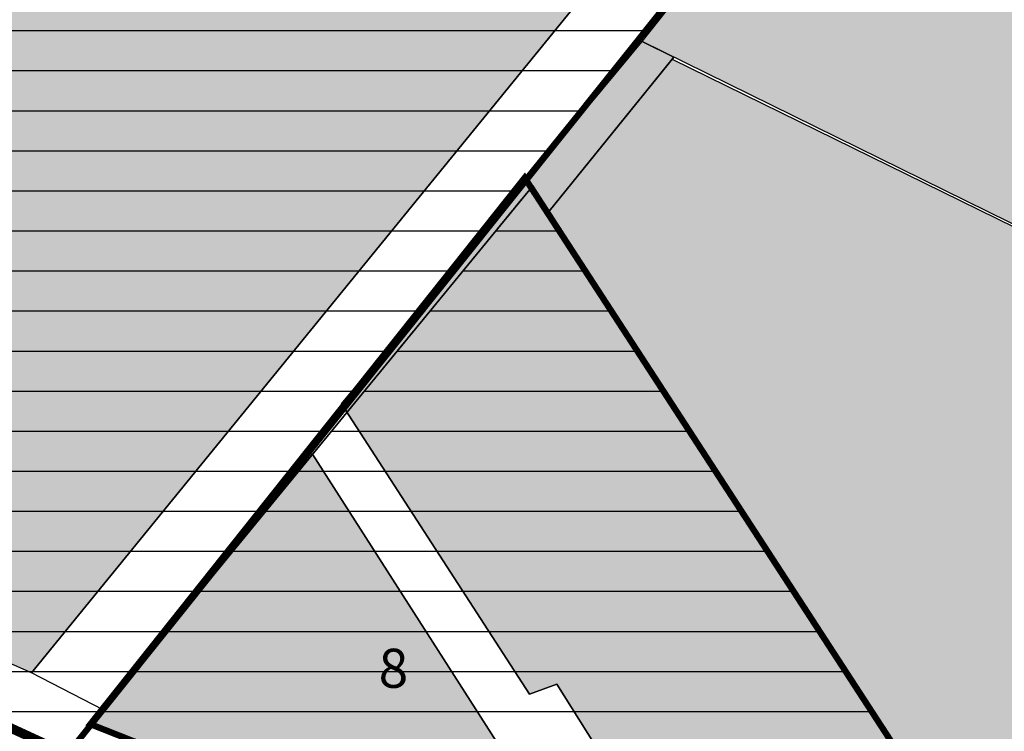
# Model space of a CAD drawing. Units: metres. Extents: x 548002 to 553880, y 6581924 to 6584298.
# Drawn here: x 548974 to 549130, y 6583277 to 6583390 of the extents above; entities that cross this region are included whole.
import ezdxf

# ---------------------------------------------------------------- set-up
doc = ezdxf.new("R2010")
doc.units = ezdxf.units.M
doc.header["$LTSCALE"] = 3
doc.linetypes.add('DASHED', pattern=[0.75, 0.5, -0.25])
doc.linetypes.add('KATASTRIPIIR', pattern=[7, 4, -1, 1, -1])
for name, color, linetype, true_color in [('0_Tingmargid', 7, 'Continuous', 0x000000), ('Lähiala detailplaneeringud', 7, 'DASHED', 0x105689), ('maakasutus', 7, 'Continuous', 0x000000)]:
    doc.layers.add(name, color=color, linetype=linetype, true_color=true_color)
doc.layers.add('PIIR', color=240, linetype='KATASTRIPIIR', lineweight=13, true_color=0xff003f)
picture_1 = doc.add_image_def('image1.jpg', size_in_pixel=(1092, 714))

msp = doc.modelspace()

# ---------------------------------------------------------------- hatches: boundary and pattern name
at = {"layer": '0_Tingmargid', "true_color": 0x58ba48, "transparency": 33554559}
h = msp.add_hatch(color=85, dxfattribs=at)
h.dxf.hatch_style = 1
h.paths.add_polyline_path([(549192.87, 6583537.37), (549360.35, 6583385.99), (549392.5, 6583323.41), (549343.18, 6583264.9), (549339.3, 6583303.26), (549339.3, 6583303.26), (549339.3, 6583303.26), (549325.14, 6583302.95), (549321.63, 6583376.4), (549257.01, 6583372.89), (549269.45, 6583298.39), (549265.36, 6583258.91), (549189.68, 6583196.89), (549180.3, 6583202.6), (549260.66, 6583263.77), (549261.29, 6583293.42), (549072.86, 6583386.2)])
at = {"layer": 'maakasutus', "transparency": 33554687}
h = msp.add_hatch(dxfattribs=at)
h.set_pattern_fill('LINE', color=5, scale=2, style=0)
h.paths.add_polyline_path([(548945.81, 6583712.61), (549192.87, 6583537.37), (548981.75, 6583273.18), (548777.9, 6583368.71), (548792.86, 6583405.63), (548908.36, 6583578), (548965.59, 6583643.99)])
at = {"layer": 'maakasutus', "transparency": 33554559}
for points in [[(548915.7, 6583312.6), (548971.69, 6583444.58), (548972.23, 6583449.46), (548960.59, 6583488.95), (548970.41, 6583491.18), (548968.25, 6583498.75), (549045.08, 6583520.65), (549058, 6583475.35), (549102.97, 6583441.81), (548976.03, 6583286.09)], [(549072.86, 6583386.2), (549077.92, 6583383.71), (549058.12, 6583359.29), (549129.17, 6583249.34), (549129.07, 6583221.12), (548985.72, 6583278.19), (548987.39, 6583280.23), (549020.63, 6583320.74), (549056.61, 6583264.51), (549066.6, 6583272.76), (549059.32, 6583284.27), (549055.01, 6583282.68), (549025.21, 6583328.74)], [(549058.12, 6583359.29), (549077.65, 6583383.38), (549266.32, 6583290.77), (549260.62, 6583263.71), (549181.99, 6583198.63), (549129.07, 6583221.12), (549129.17, 6583249.34), (549058.12, 6583359.29), (549077.65, 6583383.38)]]:
    msp.add_hatch(color=2, dxfattribs=at).paths.add_polyline_path(points)
at = {"layer": 'maakasutus', "transparency": 33554687}
h = msp.add_hatch(dxfattribs=at)
h.set_pattern_fill('LINE', color=5, scale=2, style=0)
h.paths.add_polyline_path([(549055.54, 6583363.28), (549129.17, 6583249.34), (549129.07, 6583221.12), (548985.72, 6583278.19)], flags=0)

# ---------------------------------------------------------------- linework, layer by layer
at = {"layer": '0_Tingmargid'}
for points in [[(549115.83, 6583545.09), (549054.29, 6583523.17), (549065.74, 6583482.5), (549108.13, 6583448.39), (549132.35, 6583478.48), (549140.79, 6583471.78), (549025.21, 6583328.74), (549055.01, 6583282.68), (549059.32, 6583284.27), (549066.6, 6583272.76), (549056.61, 6583264.51), (549020.63, 6583320.74), (548987.39, 6583280.23), (548976.03, 6583286.09), (549102.97, 6583441.81), (549058, 6583475.35), (549007.16, 6583653.67)], [(549077.65, 6583383.38), (549077.9, 6583383.72)]]:
    msp.add_lwpolyline(points, dxfattribs=at)
for points in [[(549192.87, 6583537.37), (549360.35, 6583385.99), (549392.5, 6583323.41), (549343.18, 6583264.9), (549339.3, 6583303.26), (549339.3, 6583303.26), (549339.3, 6583303.26), (549325.14, 6583302.95), (549321.63, 6583376.4), (549257.01, 6583372.89), (549269.45, 6583298.39), (549265.36, 6583258.91), (549189.68, 6583196.89), (549180.3, 6583202.6), (549260.66, 6583263.77), (549261.29, 6583293.42), (549072.86, 6583386.2)], [(548915.7, 6583312.6), (548971.69, 6583444.58), (548972.23, 6583449.46), (548960.59, 6583488.95), (548970.41, 6583491.18), (548968.25, 6583498.75), (549045.08, 6583520.65), (549058, 6583475.35), (549102.97, 6583441.81), (548976.03, 6583286.09)], [(549072.86, 6583386.2), (549077.92, 6583383.71), (549058.12, 6583359.29), (549129.17, 6583249.34), (549129.07, 6583221.12), (548985.72, 6583278.19), (548987.39, 6583280.23), (549020.63, 6583320.74), (549056.61, 6583264.51), (549066.6, 6583272.76), (549059.32, 6583284.27), (549055.01, 6583282.68), (549025.21, 6583328.74), (549072.86, 6583386.2)], [(549058.12, 6583359.29), (549077.65, 6583383.38), (549266.32, 6583290.77), (549260.62, 6583263.71), (549181.99, 6583198.63), (549129.07, 6583221.12), (549129.17, 6583249.34), (549058.12, 6583359.29), (549077.65, 6583383.38)]]:
    msp.add_lwpolyline(points, close=True, dxfattribs=at)
at = {"layer": 'Lähiala detailplaneeringud', "lineweight": 35, "const_width": 1}
msp.add_lwpolyline([(548945.81, 6583712.61), (549192.87, 6583537.37), (548981.75, 6583273.18), (548777.9, 6583368.71), (548792.86, 6583405.63), (548910.93, 6583575.69), (548965.59, 6583643.99)], close=True, dxfattribs=at)
at = {"layer": 'Lähiala detailplaneeringud', "const_width": 1}
msp.add_lwpolyline([(548985.38, 6583277.94), (549129.07, 6583221.12), (549129.17, 6583249.34), (549054.25, 6583364.57), (548985.38, 6583277.94)], dxfattribs=at)
at = {"layer": 'Lähiala detailplaneeringud'}
msp.add_lwpolyline([(548985.59, 6583278.53), (549054.25, 6583364.57)], dxfattribs=at)
msp.add_lwpolyline([(549055.54, 6583363.28), (549129.17, 6583249.34), (549129.07, 6583221.12), (548985.72, 6583278.19)], close=True, dxfattribs=at)
at = {"layer": 'maakasutus', "lineweight": 35}
msp.add_lwpolyline([(549055.54, 6583363.28), (549129.17, 6583249.34), (549129.07, 6583221.12), (548985.72, 6583278.19)], close=True, dxfattribs=at)
at = {"layer": 'PIIR', "const_width": 1.5}
msp.add_lwpolyline([(548338.1, 6583570.32), (548981.75, 6583273.18), (549361.05, 6583129.46), (549435.36, 6583232.46), (549360.35, 6583385.99), (549192.87, 6583537.37), (548845.36, 6583778.12), (548850.12, 6583792.8), (548763.26, 6584081.07), (548761.98, 6584128.7)], close=True, dxfattribs=at)

# ---------------------------------------------------------------- texts
at = {"layer": 'Lähiala detailplaneeringud', "insert": (549031.09, 6583289.9, 1), "char_height": 6.19, "width": 4.8783, "attachment_point": 1, "bg_fill": 1, "box_fill_scale": 1.5, "bg_fill_color": 9, "bg_fill_transparency": 0}
msp.add_mtext('8', dxfattribs=at)

# ---------------------------------------------------------------- referenced raster images: frames only (the image files are external)
at = {"layer": '0_Tingmargid'}
image = msp.add_image(picture_1, insert=(548002.17, 6583126.99), size_in_units=(1791.59, 1171.42), dxfattribs=at)
image.dxf.flags = 7

doc.saveas('drawing.dxf')
